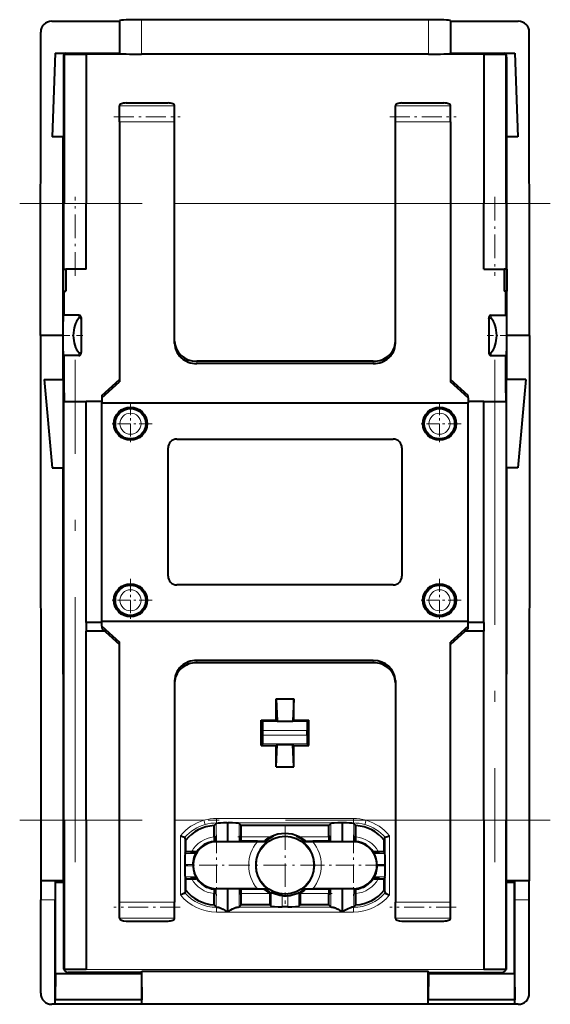
# Model space of a CAD drawing. Extents: x 0 to 420, y 0 to 297.
# Drawn here: x 270 to 294, y 135 to 180 of the extents above; entities that cross this region are included whole.
import ezdxf

# ---------------------------------------------------------------- set-up
doc = ezdxf.new("R2010")
doc.units = 0
doc.linetypes.add('DASHDOT', pattern=[18.5, 12, -3, 0.5, -3])

msp = doc.modelspace()

# ---------------------------------------------------------------- linework, layer by layer
at = {"color": 7, "lineweight": 40}
for p, q in [((271.824829, 179.516022), (274.89563, 179.516022)), ((274.89563, 179.516022), (274.900085, 179.538239)), ((274.89563, 179.516022), (274.89563, 178.070755)), ((288.891205, 179.581512), (275.900055, 179.581512)), ((289.89563, 179.516022), (289.891205, 179.538239)), ((289.89563, 179.516022), (292.966461, 179.516022)), ((289.89563, 179.516022), (289.89563, 178.070755)), ((271.320648, 165.281525), (271.32486, 179.01651)), ((293.470642, 165.281525), (293.466431, 179.01651)), ((271.977509, 178.070755), (271.844421, 174.281525)), ((271.977509, 178.070755), (272.349548, 178.070755)), ((272.349548, 178.070755), (274.89563, 178.070755)), ((272.38208, 177.988541), (272.38208, 171.256912)), ((273.38208, 178.00647), (272.394165, 178.00647)), ((273.38208, 178.00647), (273.38208, 171.256912)), ((274.89563, 178.070755), (274.899628, 178.054764)), ((288.891693, 178.020142), (275.899597, 178.020142)), ((289.89563, 178.070755), (289.891632, 178.054764)), ((289.89563, 178.070755), (292.441711, 178.070755)), ((291.40918, 178.00647), (291.40918, 171.256912)), ((292.397125, 178.00647), (291.40918, 178.00647)), ((292.40921, 177.988556), (292.40921, 171.256912)), ((292.441711, 178.070755), (292.813782, 178.070755)), ((292.813782, 178.070755), (292.946869, 174.281525)), ((272.352844, 177.883667), (272.352844, 174.281525)), ((292.438446, 177.883667), (292.438446, 174.281525)), ((275.195648, 175.808945), (277.095642, 175.808945)), ((287.695648, 175.808945), (289.595642, 175.808945)), ((274.89563, 174.959564), (274.89563, 175.686325)), ((277.39563, 174.959564), (277.39563, 175.686325)), ((287.39563, 174.959564), (287.39563, 175.686325)), ((289.89563, 174.959564), (289.89563, 175.686325)), ((274.89563, 174.959564), (274.89563, 163.179337)), ((277.39563, 164.917282), (277.39563, 174.959564)), ((287.39563, 164.917282), (287.39563, 174.959564)), ((289.89563, 174.959564), (289.89563, 163.179337)), ((272.348389, 174.281525), (271.844421, 174.281525)), ((272.345642, 165.281525), (272.348389, 174.281525)), ((272.352844, 174.281525), (272.348389, 174.281525)), ((292.438446, 174.281525), (292.442871, 174.281525)), ((292.445648, 165.281525), (292.442871, 174.281525)), ((292.946869, 174.281525), (292.442871, 174.281525)), ((273.38208, 168.281525), (273.38208, 171.256912)), ((291.40918, 168.281525), (291.40918, 171.256912)), ((272.347168, 168.281525), (272.347168, 167.281525)), ((272.347168, 168.281525), (272.470642, 168.281525)), ((273.38208, 168.281525), (272.470642, 168.281525)), ((272.470642, 168.281525), (272.470642, 167.281525)), ((291.40918, 168.281525), (292.320648, 168.281525)), ((292.444122, 168.281525), (292.320648, 168.281525)), ((292.320648, 168.281525), (292.320648, 167.281525)), ((292.444122, 168.281525), (292.444122, 167.281525)), ((272.347168, 167.281525), (272.470642, 167.281525)), ((272.38208, 166.196289), (272.38208, 167.281525)), ((292.444122, 167.281525), (292.320648, 167.281525)), ((292.40921, 166.196289), (292.40921, 167.281525)), ((273.058441, 166.194305), (272.355225, 166.196365)), ((273.158142, 166.094315), (273.158142, 166.036926)), ((273.158142, 166.036926), (273.158142, 164.526123)), ((291.633148, 166.094315), (291.633148, 166.036926)), ((291.633148, 166.036926), (291.633148, 164.526123)), ((291.732849, 166.194305), (292.436035, 166.196365)), ((272.345642, 165.281525), (271.320648, 165.281525)), ((271.320648, 165.281525), (271.334564, 140.581528)), ((272.346771, 163.28154), (272.345642, 165.281525)), ((292.444519, 163.28154), (292.445648, 165.281525)), ((293.470642, 165.281525), (292.445648, 165.281525)), ((293.470642, 165.281525), (293.456696, 140.581528)), ((273.058441, 164.368729), (272.355225, 164.366684)), ((272.38208, 162.681519), (272.38208, 164.36676)), ((273.158142, 164.468735), (273.158142, 164.526123)), ((291.633148, 164.526123), (291.633148, 164.468735)), ((291.732849, 164.368729), (292.436035, 164.366684)), ((292.40921, 162.681519), (292.40921, 164.36676)), ((286.39563, 164.106827), (278.39563, 164.106827)), ((286.39563, 164.004639), (278.39563, 164.004639)), ((271.479767, 163.28154), (272.346771, 163.28154)), ((271.480286, 163.281525), (271.849701, 159.281525)), ((272.352081, 163.281525), (272.346771, 163.281525)), ((272.352081, 159.281525), (272.352081, 163.281525)), ((274.095642, 162.551407), (274.89563, 163.281525)), ((290.695648, 162.551407), (289.89563, 163.281525)), ((292.439178, 163.281525), (292.444519, 163.281525)), ((292.439178, 159.281525), (292.439178, 163.281525)), ((293.311523, 163.28154), (292.444519, 163.28154)), ((293.310974, 163.281525), (292.941559, 159.281525)), ((274.095642, 162.449219), (274.89563, 163.179337)), ((290.695648, 162.449219), (289.89563, 163.179337)), ((272.38208, 162.681519), (272.38208, 162.281525)), ((274.095642, 162.551407), (274.095642, 162.449219)), ((274.095642, 162.449219), (274.095642, 162.228088)), ((290.695648, 162.449219), (290.695648, 162.551407)), ((290.695648, 162.449219), (290.695648, 162.228088)), ((292.40921, 162.681519), (292.40921, 162.281525)), ((272.38208, 162.281525), (273.38208, 162.281525)), ((274.095642, 162.281525), (273.38208, 162.281525)), ((273.38208, 152.281525), (273.38208, 162.281525)), ((274.095642, 162.228088), (290.695648, 162.228088)), ((274.095642, 152.334946), (274.095642, 162.228088)), ((291.40918, 162.281525), (290.695648, 162.281525)), ((290.695648, 152.334946), (290.695648, 162.228088)), ((291.40918, 162.281525), (292.40921, 162.281525)), ((291.40918, 152.281525), (291.40918, 162.281525)), ((277.495636, 160.581528), (287.295624, 160.581528)), ((277.095642, 154.381516), (277.095642, 160.181519)), ((287.695648, 160.181519), (287.695648, 154.381516)), ((271.849701, 159.281525), (272.34903, 159.281525)), ((272.359589, 140.581528), (272.34903, 159.281525)), ((272.352081, 159.281525), (272.34903, 159.281525)), ((292.431702, 140.581528), (292.442261, 159.281525)), ((292.439178, 159.281525), (292.442261, 159.281525)), ((292.941559, 159.281525), (292.442261, 159.281525)), ((287.295624, 153.981522), (277.495636, 153.981522)), ((273.38208, 152.281525), (273.38208, 151.881516)), ((274.095642, 152.281525), (273.38208, 152.281525)), ((274.095642, 152.334946), (290.695648, 152.334946)), ((274.095642, 152.113831), (274.095642, 152.334946)), ((274.095642, 152.113831), (274.89563, 151.383713)), ((274.095642, 152.113831), (274.095642, 152.011642)), ((290.695648, 152.113831), (289.89563, 151.383713)), ((290.695648, 152.113831), (290.695648, 152.334946)), ((291.40918, 152.281525), (290.695648, 152.281525)), ((290.695648, 152.011642), (290.695648, 152.113831)), ((291.40918, 152.281525), (291.40918, 151.881516)), ((273.38208, 143.31813), (273.38208, 151.881516)), ((274.23822, 151.881516), (273.38208, 151.881516)), ((274.095642, 152.011642), (274.89563, 151.281525)), ((290.695648, 152.011642), (289.89563, 151.281525)), ((291.40918, 151.881516), (290.55307, 151.881516)), ((291.40918, 143.31813), (291.40918, 151.881516)), ((274.89563, 139.603485), (274.89563, 151.383713)), ((289.89563, 139.603485), (289.89563, 151.383713)), ((286.39563, 150.558411), (278.39563, 150.558411)), ((286.39563, 150.456223), (278.39563, 150.456223)), ((277.39563, 149.645752), (277.39563, 139.603485)), ((287.39563, 149.645752), (287.39563, 139.603485)), ((281.995636, 148.823334), (282.795654, 148.823334)), ((281.995636, 147.855713), (281.995636, 148.823334)), ((281.995636, 148.823334), (282.044373, 147.806961)), ((282.795654, 148.823334), (282.746887, 147.806961)), ((282.795654, 147.855713), (282.795654, 148.823334)), ((281.321442, 147.855713), (281.39563, 147.855713)), ((281.321442, 146.707336), (281.321442, 147.855713)), ((281.321442, 147.855713), (281.388794, 147.788376)), ((281.39563, 147.855713), (281.995636, 147.855713)), ((281.995636, 147.855713), (282.044373, 147.806961)), ((282.044373, 147.806961), (282.746887, 147.806961)), ((282.795654, 147.855713), (282.746887, 147.806961)), ((282.795654, 147.855713), (283.39563, 147.855713)), ((283.39563, 147.855713), (283.469818, 147.855713)), ((283.469818, 147.855713), (283.402496, 147.788376)), ((283.469818, 146.707336), (283.469818, 147.855713)), ((281.39563, 147.174606), (281.39563, 147.388443)), ((283.39563, 147.174606), (283.39563, 147.388443)), ((281.321442, 146.707336), (281.388794, 146.774658)), ((281.995636, 146.707336), (282.044373, 146.756073)), ((281.995636, 145.739716), (282.044373, 146.756073)), ((282.044373, 146.756073), (282.746887, 146.756073)), ((282.795654, 146.707336), (282.746887, 146.756073)), ((282.795654, 145.739716), (282.746887, 146.756073)), ((283.469818, 146.707336), (283.402496, 146.774658)), ((281.321442, 146.707336), (281.39563, 146.707336)), ((281.39563, 146.707336), (281.995636, 146.707336)), ((281.995636, 145.739716), (281.995636, 146.707336)), ((282.795654, 145.739716), (282.795654, 146.707336)), ((282.795654, 146.707336), (283.39563, 146.707336)), ((283.39563, 146.707336), (283.469818, 146.707336)), ((281.995636, 145.739716), (282.795654, 145.739716)), ((272.38208, 143.31813), (272.38208, 136.556488)), ((273.38208, 143.31813), (273.38208, 136.556488)), ((279.270813, 143.171829), (279.180328, 143.07782)), ((279.770111, 143.196823), (279.821167, 143.196823)), ((280.320465, 143.171982), (280.41095, 143.081528)), ((284.470795, 143.171982), (284.380341, 143.081528)), ((285.021149, 143.196823), (284.970123, 143.196823)), ((285.610931, 143.07782), (285.520477, 143.171829)), ((291.40918, 143.31813), (291.40918, 136.556488)), ((292.40921, 143.31813), (292.40921, 136.556488)), ((279.180328, 142.562042), (279.180328, 143.07782)), ((284.380341, 143.081528), (280.41095, 143.081528)), ((280.41095, 142.567215), (280.41095, 143.081528)), ((284.380341, 142.567215), (284.380341, 143.081528)), ((285.610931, 142.562042), (285.610931, 143.07782)), ((277.89563, 142.412888), (277.8573, 142.545975)), ((277.89563, 141.89682), (277.89563, 142.412888)), ((279.196075, 142.389542), (279.211792, 142.564484)), ((279.22226, 142.56514), (279.240417, 142.365814)), ((279.240417, 142.365814), (279.270813, 142.356827)), ((279.270813, 142.356827), (279.295624, 142.354828)), ((281.14212, 142.345367), (279.295654, 142.345367)), ((279.770111, 142.348846), (279.821167, 142.348846)), ((280.320465, 142.357117), (280.350861, 142.367218)), ((280.350861, 142.367218), (280.369019, 142.56723)), ((281.145996, 142.367218), (280.350861, 142.367218)), ((280.395203, 142.394012), (280.379486, 142.56723)), ((280.400452, 142.367218), (281.463074, 142.367218)), ((281.500763, 142.394012), (281.463074, 142.367218)), ((281.514618, 142.367218), (281.463074, 142.367218)), ((281.557404, 142.345367), (281.514618, 142.367218)), ((281.557404, 142.345367), (281.567352, 142.340317)), ((281.870209, 142.594025), (281.816132, 142.56723)), ((282.975159, 142.56723), (282.921051, 142.594025)), ((283.233887, 142.345367), (283.223938, 142.340317)), ((283.233887, 142.345367), (283.276642, 142.367218)), ((283.328217, 142.367218), (283.276642, 142.367218)), ((283.328217, 142.367218), (283.290497, 142.394012)), ((283.328217, 142.367218), (284.390808, 142.367218)), ((285.495636, 142.345367), (283.64917, 142.345367)), ((284.44043, 142.367218), (283.659332, 142.367218)), ((284.396057, 142.394012), (284.411774, 142.56723)), ((284.44043, 142.367218), (284.422272, 142.56723)), ((284.470795, 142.357117), (284.44043, 142.367218)), ((285.021149, 142.348846), (284.970123, 142.348846)), ((285.520477, 142.356827), (285.495636, 142.354828)), ((285.520477, 142.356827), (285.550842, 142.365814)), ((285.550842, 142.365814), (285.569, 142.56514)), ((285.579498, 142.564484), (285.595215, 142.389542)), ((286.89563, 142.412888), (286.93399, 142.545975)), ((286.89563, 141.89682), (286.89563, 142.412888)), ((277.865509, 141.806351), (277.89563, 141.89682)), ((277.89563, 141.89682), (278.166748, 141.89682)), ((278.36264, 141.836731), (278.144867, 141.854889)), ((278.150146, 141.865372), (278.358551, 141.881104)), ((278.356781, 141.806351), (278.36264, 141.836731)), ((286.646423, 141.854889), (286.428619, 141.836731)), ((286.428619, 141.836731), (286.434479, 141.806351)), ((286.432739, 141.881104), (286.641113, 141.865372)), ((286.624542, 141.89682), (286.89563, 141.89682)), ((286.925781, 141.806351), (286.89563, 141.89682)), ((277.857849, 141.491013), (277.852509, 141.307037)), ((286.938782, 141.307037), (286.933441, 141.491013)), ((277.852509, 141.307037), (277.851959, 141.255997)), ((286.939331, 141.255997), (286.938782, 141.307037)), ((271.334564, 140.581528), (271.332825, 140.568619)), ((271.987976, 140.581528), (271.334564, 140.581528)), ((271.987976, 140.581528), (271.986237, 140.568619)), ((271.995636, 140.50473), (271.987976, 140.581528)), ((271.995636, 140.581528), (271.987976, 140.581528)), ((272.345642, 140.581528), (271.995636, 140.581528)), ((271.995636, 136.361557), (271.995636, 140.50473)), ((272.345642, 140.50473), (271.995636, 140.50473)), ((272.345642, 140.581528), (272.359589, 140.581528)), ((272.345642, 140.50473), (272.367249, 140.50473)), ((272.367249, 140.50473), (272.359589, 140.581528)), ((272.367249, 136.621628), (272.367249, 140.50473)), ((277.865509, 140.756683), (277.89563, 140.666229)), ((277.89563, 140.150146), (277.89563, 140.666229)), ((277.89563, 140.666229), (278.166748, 140.666229)), ((278.144867, 140.708145), (278.36264, 140.726303)), ((278.358551, 140.681946), (278.150146, 140.697662)), ((278.36264, 140.726303), (278.356781, 140.756683)), ((286.434479, 140.756683), (286.428619, 140.726303)), ((286.428619, 140.726303), (286.646423, 140.708145)), ((286.641113, 140.697662), (286.432739, 140.681946)), ((286.624542, 140.666229), (286.89563, 140.666229)), ((286.925781, 140.756683), (286.89563, 140.666229)), ((286.89563, 140.150146), (286.89563, 140.666229)), ((292.424042, 140.50473), (292.431702, 140.581528)), ((292.424042, 136.621628), (292.424042, 140.50473)), ((292.424042, 140.50473), (292.445648, 140.50473)), ((292.431702, 140.581528), (292.445648, 140.581528)), ((292.795624, 140.581528), (292.445648, 140.581528)), ((292.795624, 140.50473), (292.445648, 140.50473)), ((292.795624, 140.50473), (292.803284, 140.581528)), ((292.803284, 140.581528), (292.795624, 140.581528)), ((292.795624, 136.361557), (292.795624, 140.50473)), ((292.803284, 140.581528), (292.805054, 140.568619)), ((293.456696, 140.581528), (292.803284, 140.581528)), ((293.456696, 140.581528), (293.458435, 140.568619)), ((277.89563, 140.150146), (277.859436, 140.024323)), ((279.211792, 139.99855), (279.196075, 140.173492)), ((279.240417, 140.197235), (279.22226, 139.99791)), ((279.270813, 140.206223), (279.240417, 140.197235)), ((279.270813, 140.206223), (279.295624, 140.208221)), ((281.14212, 140.217682), (279.295654, 140.217682)), ((279.770111, 140.214188), (279.821167, 140.214188)), ((280.320465, 140.205933), (280.350861, 140.195831)), ((280.350861, 140.195831), (280.369019, 139.995819)), ((281.514618, 140.195831), (280.350861, 140.195831)), ((280.395203, 140.169037), (280.379486, 139.995819)), ((281.463074, 140.195831), (280.400452, 140.195831)), ((281.463074, 140.195831), (281.500763, 140.169037)), ((281.557404, 140.217682), (281.514618, 140.195831)), ((281.557404, 140.217682), (281.567352, 140.222717)), ((283.233887, 140.217682), (283.223938, 140.222717)), ((283.233887, 140.217682), (283.276642, 140.195831)), ((284.44043, 140.195831), (283.276642, 140.195831)), ((283.290497, 140.169037), (283.328217, 140.195831)), ((284.390839, 140.195831), (283.328217, 140.195831)), ((285.495636, 140.217682), (283.64917, 140.217682)), ((284.396057, 140.169037), (284.411774, 139.995819)), ((284.44043, 140.195831), (284.422272, 139.995819)), ((284.470795, 140.205933), (284.44043, 140.195831)), ((285.021149, 140.214188), (284.970123, 140.214188)), ((285.520477, 140.206223), (285.495636, 140.208221)), ((285.550842, 140.197235), (285.520477, 140.206223)), ((285.569, 139.99791), (285.550842, 140.197235)), ((285.595215, 140.173492), (285.579498, 139.99855)), ((286.89563, 140.150146), (286.931854, 140.024323)), ((271.328705, 135.480392), (271.326324, 139.718658)), ((271.982391, 134.981522), (271.979736, 139.718658)), ((274.89563, 138.876724), (274.89563, 139.603485)), ((277.39563, 138.876724), (277.39563, 139.603485)), ((279.180328, 139.485214), (279.180328, 140.001007)), ((280.41095, 139.481522), (280.41095, 139.995819)), ((281.711792, 139.995819), (281.711853, 140.016296)), ((281.711792, 139.995819), (281.711792, 139.481522)), ((281.711853, 140.016296), (281.740784, 140.022781)), ((281.740784, 140.022781), (281.743225, 139.995819)), ((281.7565, 140.026474), (281.753723, 139.995819)), ((281.7565, 140.026474), (281.770813, 140.029938)), ((283.03479, 140.026474), (283.020477, 140.029938)), ((283.03479, 140.026474), (283.037567, 139.995819)), ((283.050507, 140.022781), (283.048035, 139.995819)), ((283.079437, 140.016296), (283.050507, 140.022781)), ((283.079498, 139.995819), (283.079437, 140.016296)), ((283.079498, 139.995819), (283.079498, 139.481522)), ((284.380341, 139.481522), (284.380341, 139.995819)), ((285.610931, 139.485214), (285.610931, 140.001007)), ((287.39563, 138.876724), (287.39563, 139.603485)), ((289.89563, 138.876724), (289.89563, 139.603485)), ((292.808868, 134.981522), (292.811554, 139.718658)), ((293.462555, 135.480392), (293.464966, 139.718658)), ((279.180328, 139.485214), (279.270813, 139.39122)), ((279.295654, 139.384171), (279.379333, 139.376083)), ((279.770111, 139.200424), (279.821167, 139.200424)), ((280.320465, 139.391052), (280.41095, 139.481522)), ((281.711792, 139.481522), (280.41095, 139.481522)), ((281.711792, 139.481522), (281.770813, 139.422501)), ((282.521149, 139.397675), (282.270111, 139.397675)), ((283.079498, 139.481522), (283.020477, 139.422501)), ((284.380341, 139.481522), (283.079498, 139.481522)), ((284.470795, 139.391052), (284.380341, 139.481522)), ((284.970123, 139.200424), (285.021149, 139.200424)), ((285.495636, 139.384171), (285.411926, 139.376083)), ((285.520477, 139.39122), (285.610931, 139.485214)), ((275.195648, 138.754089), (277.095642, 138.754089)), ((287.695648, 138.754089), (289.595642, 138.754089)), ((272.377502, 136.580597), (272.378937, 136.556488)), ((273.38208, 136.556488), (272.38208, 136.556488)), ((275.89563, 136.421448), (275.909729, 136.477829)), ((275.908875, 134.981522), (275.909729, 136.477829)), ((275.909729, 136.477829), (288.881561, 136.477829)), ((288.89563, 136.421448), (288.881561, 136.477829)), ((288.882385, 134.981522), (288.881561, 136.477829)), ((292.40921, 136.556488), (291.40918, 136.556488)), ((292.413788, 136.580597), (292.412354, 136.556488)), ((271.995636, 136.361557), (271.986267, 135.181519)), ((275.89563, 136.361557), (271.995636, 136.361557)), ((275.89563, 136.421448), (272.567322, 136.421448)), ((275.89563, 136.361557), (275.89563, 136.421448)), ((275.89563, 136.361557), (275.905029, 135.181519)), ((288.89563, 136.361557), (288.886261, 135.181519)), ((288.89563, 136.421448), (292.223969, 136.421448)), ((288.89563, 136.361557), (288.89563, 136.421448)), ((292.795624, 136.361557), (288.89563, 136.361557)), ((292.795624, 136.361557), (292.805023, 135.181519)), ((271.986267, 135.000854), (271.986267, 135.181519)), ((271.986267, 135.181519), (271.995636, 135.181519)), ((275.89563, 135.181519), (271.995636, 135.181519)), ((275.89563, 135.181519), (275.905029, 135.181519)), ((275.905029, 135.000854), (275.905029, 135.181519)), ((288.886261, 135.000854), (288.886261, 135.181519)), ((288.886261, 135.181519), (288.89563, 135.181519)), ((292.795624, 135.181519), (288.89563, 135.181519)), ((292.795624, 135.181519), (292.805023, 135.181519)), ((292.805023, 135.000854), (292.805023, 135.181519)), ((271.982391, 134.981522), (271.828827, 134.981522)), ((271.986267, 135.000854), (271.982391, 134.981522)), ((271.986267, 135.000854), (275.905029, 135.000854)), ((275.905029, 135.000854), (275.908875, 134.981522)), ((288.882385, 134.981522), (275.908875, 134.981522)), ((288.886261, 135.000854), (288.882385, 134.981522)), ((288.886261, 135.000854), (292.805023, 135.000854)), ((292.805023, 135.000854), (292.808868, 134.981522)), ((292.962463, 134.981522), (292.808868, 134.981522))]:
    msp.add_line(p, q, dxfattribs=at)
at = {"color": 7, "lineweight": 18}
for p, q in [((274.899628, 178.054764), (274.900085, 179.538239)), ((275.899597, 178.020142), (275.900055, 179.581512)), ((288.891693, 178.020142), (288.891205, 179.581512)), ((289.891632, 178.054764), (289.891205, 179.538239)), ((272.376587, 177.978668), (272.352844, 177.883667)), ((272.382111, 177.988617), (272.382111, 171.256912)), ((291.40918, 178.00647), (273.38208, 178.00647)), ((292.414703, 177.978699), (292.438446, 177.883667)), ((274.89563, 175.686325), (277.39563, 175.686325)), ((287.39563, 175.686325), (289.89563, 175.686325)), ((274.89563, 174.959564), (277.39563, 174.959564)), ((287.39563, 174.959564), (289.89563, 174.959564)), ((272.382111, 171.256912), (272.382111, 168.281525)), ((273.38208, 171.256912), (272.382111, 171.256912)), ((274.89563, 171.256912), (273.38208, 171.256912)), ((287.39563, 171.256912), (277.39563, 171.256912)), ((291.40918, 171.256912), (289.89563, 171.256912)), ((291.40918, 171.256912), (292.40918, 171.256912)), ((292.40918, 171.256912), (292.40918, 168.281525)), ((273.058441, 166.194305), (273.058441, 166.062378)), ((291.732849, 166.194305), (291.732849, 166.062378)), ((273.058441, 164.368729), (273.058441, 164.500656)), ((291.732849, 164.500656), (291.732849, 164.368729)), ((278.39563, 164.106827), (278.39563, 164.004639)), ((286.39563, 164.106827), (286.39563, 164.004639)), ((272.382111, 162.281525), (272.382111, 143.31813)), ((292.40918, 162.281525), (292.40918, 143.31813)), ((278.39563, 150.456223), (278.39563, 150.558411)), ((286.39563, 150.456223), (286.39563, 150.558411)), ((283.402496, 147.788376), (281.388794, 147.788376)), ((283.39563, 147.388443), (281.39563, 147.388443)), ((283.402496, 146.774658), (281.388794, 146.774658)), ((283.39563, 147.174606), (281.39563, 147.174606)), ((272.382111, 143.31813), (272.382111, 136.555801)), ((273.38208, 143.31813), (272.382111, 143.31813)), ((274.89563, 143.31813), (273.38208, 143.31813)), ((278.723053, 143.31813), (277.39563, 143.31813)), ((278.7771, 143.125854), (278.723053, 143.31813)), ((279.270813, 143.171829), (279.270813, 142.356827)), ((285.495636, 143.397095), (279.295654, 143.397095)), ((279.295654, 143.197372), (279.295654, 143.397095)), ((285.495636, 143.197372), (279.295654, 143.197372)), ((279.295654, 143.178879), (279.295654, 143.197372)), ((279.770111, 143.196823), (279.770111, 142.348846)), ((279.821167, 143.196823), (279.821167, 142.348846)), ((280.320465, 143.171982), (280.320465, 142.357117)), ((284.470795, 143.171982), (284.470795, 142.357117)), ((284.970123, 143.196823), (284.970123, 142.348846)), ((285.021149, 143.196823), (285.021149, 142.348846)), ((285.495636, 143.197372), (285.495636, 143.397095)), ((285.495636, 143.178879), (285.495636, 143.197372)), ((285.520477, 143.171829), (285.520477, 142.356827)), ((286.01416, 143.125854), (286.068237, 143.31813)), ((287.39563, 143.31813), (286.068237, 143.31813)), ((291.40918, 143.31813), (289.89563, 143.31813)), ((291.40918, 143.31813), (292.40918, 143.31813)), ((292.40918, 143.31813), (292.40918, 136.555801)), ((277.657318, 142.616302), (277.65741, 142.292664)), ((277.65741, 142.292679), (277.659058, 140.277145)), ((277.8573, 142.545975), (277.857391, 142.297379)), ((277.857391, 142.297394), (277.857849, 141.491013)), ((279.295654, 142.354813), (279.295654, 142.345367)), ((280.379486, 142.56723), (280.369019, 142.56723)), ((281.751099, 142.567215), (280.41095, 142.567215)), ((281.816132, 142.56723), (281.799316, 142.56723)), ((282.991943, 142.56723), (282.975159, 142.56723)), ((284.380341, 142.567215), (283.040192, 142.567215)), ((284.422272, 142.56723), (284.411774, 142.56723)), ((285.495636, 142.354813), (285.495636, 142.345367)), ((286.933899, 142.297394), (286.933441, 141.491013)), ((286.93399, 142.545975), (286.933899, 142.297379)), ((287.13385, 142.292679), (287.132233, 140.277145)), ((287.133972, 142.616302), (287.13385, 142.292664)), ((277.865509, 141.806351), (278.356781, 141.806351)), ((286.925781, 141.806351), (286.434479, 141.806351)), ((277.851959, 141.255997), (278.228607, 141.255997)), ((277.852509, 141.307037), (278.228607, 141.307037)), ((277.858246, 141.023483), (277.859039, 140.291122)), ((286.938782, 141.307037), (286.562653, 141.307037)), ((286.939331, 141.255997), (286.562653, 141.255997)), ((286.933044, 141.023483), (286.932251, 140.291122)), ((271.986237, 140.568619), (271.332825, 140.568619)), ((277.865509, 140.756683), (278.356781, 140.756683)), ((286.925781, 140.756683), (286.434479, 140.756683)), ((293.458435, 140.568619), (292.805054, 140.568619)), ((277.659058, 140.277145), (277.659485, 139.935684)), ((277.859039, 140.291122), (277.859375, 140.024094)), ((279.270813, 140.206223), (279.270813, 139.39122)), ((279.295654, 140.208221), (279.295654, 140.217682)), ((279.770111, 140.214188), (279.770111, 139.200424)), ((279.821167, 140.214188), (279.821167, 139.200424)), ((280.320465, 140.205933), (280.320465, 139.391052)), ((284.470795, 140.205933), (284.470795, 139.391052)), ((284.970123, 140.214188), (284.970123, 139.200424)), ((285.021149, 140.214188), (285.021149, 139.200424)), ((285.495636, 140.208221), (285.495636, 140.217682)), ((285.520477, 140.206223), (285.520477, 139.39122)), ((286.932251, 140.291122), (286.931915, 140.024094)), ((287.132233, 140.277145), (287.131775, 139.935684)), ((271.979736, 139.718658), (271.326324, 139.718658)), ((274.89563, 139.603485), (277.39563, 139.603485)), ((280.379486, 139.995819), (280.369019, 139.995819)), ((281.711792, 139.995819), (280.41095, 139.995819)), ((281.753723, 139.995819), (281.743225, 139.995819)), ((281.770813, 140.029938), (281.770813, 139.422501)), ((282.270111, 139.904892), (282.270111, 139.397675)), ((282.521149, 139.904892), (282.521149, 139.397675)), ((283.020477, 140.029938), (283.020477, 139.422501)), ((283.048035, 139.995819), (283.037567, 139.995819)), ((284.380341, 139.995819), (283.079498, 139.995819)), ((284.422272, 139.995819), (284.411774, 139.995819)), ((287.39563, 139.603485), (289.89563, 139.603485)), ((293.464966, 139.718658), (292.811554, 139.718658)), ((279.295654, 139.384171), (279.295654, 139.376083)), ((279.295654, 139.376083), (279.295654, 139.157227)), ((279.379333, 139.376083), (279.295654, 139.376083)), ((285.495636, 139.157227), (279.295654, 139.157227)), ((284.579346, 139.376083), (280.211914, 139.376083)), ((285.495636, 139.376083), (285.411926, 139.376083)), ((285.495636, 139.384171), (285.495636, 139.376083)), ((285.495636, 139.376083), (285.495636, 139.157227)), ((274.89563, 138.876724), (277.39563, 138.876724)), ((287.39563, 138.876724), (289.89563, 138.876724)), ((272.377502, 136.580597), (272.367249, 136.621628)), ((272.38208, 136.556488), (272.378937, 136.556488)), ((291.40918, 136.556488), (273.38208, 136.556488)), ((292.412354, 136.556488), (292.40921, 136.556488)), ((292.413788, 136.580597), (292.424042, 136.621628))]:
    msp.add_line(p, q, dxfattribs=at)
at = {"color": 7, "linetype": 'DASHDOT', "lineweight": 18, "ltscale": 0.075}
for p, q in [((274.64563, 175.184372), (277.64563, 175.184372)), ((287.14563, 175.184372), (290.14563, 175.184372))]:
    msp.add_line(p, q, dxfattribs=at)
at = {"color": 7, "linetype": 'DASHDOT', "lineweight": 18, "ltscale": 0.089262}
msp.add_line((272.88208, 167.983978), (272.88208, 171.554443), dxfattribs=at)
at = {"color": 7, "linetype": 'DASHDOT', "lineweight": 18, "ltscale": 0.089277}
msp.add_line((291.90918, 171.554504), (291.90918, 167.983429), dxfattribs=at)
at = {"color": 7, "linetype": 'DASHDOT', "lineweight": 18}
for p, q in [((294.41745, 171.256912), (270.373322, 171.256912)), ((272.88208, 141.421799), (272.88208, 164.177856)), ((291.90918, 164.177917), (291.90918, 141.421249)), ((294.41745, 143.31813), (270.373322, 143.31813))]:
    msp.add_line(p, q, dxfattribs=at)
at = {"color": 7, "linetype": 'DASHDOT', "lineweight": 18, "ltscale": 0.024351}
msp.add_line((273.239319, 165.281525), (272.265289, 165.281525), dxfattribs=at)
at = {"color": 7, "linetype": 'DASHDOT', "lineweight": 18, "ltscale": 0.024335}
msp.add_line((291.552032, 165.281525), (292.525421, 165.281525), dxfattribs=at)
at = {"color": 7, "linetype": 'DASHDOT', "lineweight": 18, "ltscale": 0.04875}
for p, q in [((275.39563, 162.256516), (275.39563, 160.306519)), ((289.39563, 162.256516), (289.39563, 160.306519)), ((276.370636, 161.281525), (274.420654, 161.281525)), ((290.370636, 161.281525), (288.420624, 161.281525)), ((275.39563, 154.256516), (275.39563, 152.306519)), ((289.39563, 154.256516), (289.39563, 152.306519)), ((276.370636, 153.281525), (274.420654, 153.281525)), ((290.370636, 153.281525), (288.420624, 153.281525))]:
    msp.add_line(p, q, dxfattribs=at)
at = {"color": 7, "linetype": 'DASHDOT', "lineweight": 18, "ltscale": 0.087379}
for p, q in [((282.39563, 143.029099), (282.39563, 139.533936)), ((284.143219, 141.281525), (280.648071, 141.281525))]:
    msp.add_line(p, q, dxfattribs=at)
at = {"color": 7, "linetype": 'DASHDOT', "lineweight": 18, "ltscale": 0.06915}
for p, q in [((279.295654, 142.66452), (279.295654, 139.898529)), ((285.495636, 142.66452), (285.495636, 139.898529)), ((286.878632, 141.281525), (284.11264, 141.281525))]:
    msp.add_line(p, q, dxfattribs=at)
at = {"color": 7, "linetype": 'DASHDOT', "lineweight": 18, "ltscale": 0.040668}
for p, q in [((280.259918, 142.567215), (281.886658, 142.567215)), ((282.904633, 142.567215), (284.531342, 142.567215))]:
    msp.add_line(p, q, dxfattribs=at)
at = {"color": 7, "linetype": 'DASHDOT', "lineweight": 18, "ltscale": 0.069151}
msp.add_line((280.67865, 141.281525), (277.912628, 141.281525), dxfattribs=at)
at = {"color": 7, "linetype": 'DASHDOT', "lineweight": 18, "ltscale": 0.039506}
msp.add_line((281.843536, 139.995819), (280.263306, 139.995819), dxfattribs=at)
at = {"color": 7, "linetype": 'DASHDOT', "lineweight": 18, "ltscale": 0.039505}
msp.add_line((284.527466, 139.995819), (282.947266, 139.995819), dxfattribs=at)
at = {"color": 7, "linetype": 'DASHDOT', "lineweight": 18, "ltscale": 0.075015}
for p, q in [((277.645691, 139.378677), (274.645081, 139.378677)), ((290.145691, 139.378677), (287.145081, 139.378677))]:
    msp.add_line(p, q, dxfattribs=at)
at = {"color": 7, "lineweight": 40}
for points in [[(272.355225, 164.366684), (272.355103, 164.366806), (272.355011, 164.367065), (272.354553, 164.370178), (272.35318, 164.397919), (272.351685, 164.461975), (272.349213, 164.682739), (272.347321, 165.173447), (272.348145, 165.701324), (272.35141, 166.084839), (272.353912, 166.183746), (272.354797, 166.194962), (272.35498, 166.195923), (272.355103, 166.196198), (272.355225, 166.196365)], [(273.158142, 166.036926), (273.151398, 166.071152), (273.146576, 166.079193), (273.138, 166.087692), (273.128662, 166.092484), (273.116669, 166.094391), (273.104584, 166.092804), (273.092651, 166.088409), (273.080902, 166.081665), (273.058441, 166.062378)], [(291.633148, 166.036926), (291.639893, 166.071152), (291.644714, 166.079193), (291.653259, 166.087692), (291.662598, 166.092484), (291.674622, 166.094391), (291.686707, 166.092804), (291.697968, 166.08873), (291.709045, 166.082535), (291.730347, 166.064941), (291.732849, 166.062378)], [(292.436035, 164.366684), (292.436157, 164.366806), (292.436279, 164.367065), (292.436737, 164.370178), (292.43811, 164.397919), (292.439575, 164.461975), (292.442078, 164.682739), (292.44397, 165.173447), (292.443146, 165.701324), (292.43985, 166.084839), (292.437347, 166.183746), (292.436493, 166.194962), (292.436279, 166.195923), (292.436188, 166.196198), (292.436035, 166.196365)], [(273.158142, 164.526123), (273.151398, 164.491898), (273.146576, 164.483856), (273.138, 164.475342), (273.128662, 164.470551), (273.116669, 164.468658), (273.104584, 164.470245), (273.093323, 164.474319), (273.082245, 164.480499), (273.060944, 164.498108), (273.058441, 164.500671)], [(291.633148, 164.526123), (291.639893, 164.491898), (291.644714, 164.483856), (291.653259, 164.475342), (291.662598, 164.470551), (291.674622, 164.468658), (291.686707, 164.470245), (291.698639, 164.474625), (291.710388, 164.481384), (291.732849, 164.500671)], [(279.180328, 142.562042), (279.182373, 142.443344), (279.185669, 142.38765), (279.189117, 142.364609), (279.18985, 142.3629), (279.190277, 142.36235), (279.190491, 142.362213), (279.190826, 142.362152)], [(280.400452, 142.367218), (280.400818, 142.36734), (280.401093, 142.367584), (280.401611, 142.368408), (280.403748, 142.377411), (280.407562, 142.419998), (280.410095, 142.488525), (280.41095, 142.567215)], [(281.463074, 142.367218), (281.46286, 142.367249), (281.462738, 142.367416), (281.46283, 142.367737), (281.463226, 142.368332), (281.465057, 142.370483), (281.478455, 142.383865), (281.518799, 142.41861), (281.574829, 142.461243), (281.633484, 142.500732), (281.691406, 142.535416), (281.751099, 142.567215)], [(283.040192, 142.567215), (283.117889, 142.52504), (283.192505, 142.477905), (283.249512, 142.436722), (283.304016, 142.391876), (283.323059, 142.373978), (283.327423, 142.369156), (283.328461, 142.368225), (283.328766, 142.367859), (283.328827, 142.367676), (283.328796, 142.367508), (283.328674, 142.367371), (283.328461, 142.367264), (283.328217, 142.367218)], [(284.380341, 142.567215), (284.382385, 142.448914), (284.385651, 142.393173), (284.38913, 142.369858), (284.389862, 142.368073), (284.390289, 142.367477), (284.390503, 142.36731), (284.390808, 142.367218)], [(285.600433, 142.362152), (285.60083, 142.362244), (285.601074, 142.362457), (285.601593, 142.363251), (285.602325, 142.365219), (285.60376, 142.372101), (285.607544, 142.414581), (285.610107, 142.48317), (285.610931, 142.562042)], [(278.394012, 141.886337), (278.394104, 141.886551), (278.394104, 141.886765), (278.393921, 141.887039), (278.393097, 141.887604), (278.3909, 141.888336), (278.383026, 141.889771), (278.334167, 141.893509), (278.25589, 141.895996), (278.166748, 141.89682)], [(286.624542, 141.89682), (286.48877, 141.894775), (286.424072, 141.891418), (286.405365, 141.889343), (286.398865, 141.887878), (286.39743, 141.887131), (286.397217, 141.886871), (286.397186, 141.886536), (286.397278, 141.886337)], [(278.228607, 141.307037), (278.233704, 141.389816), (278.244995, 141.47226), (278.262451, 141.553818), (278.285858, 141.633774), (278.314911, 141.71167), (278.346375, 141.782532), (278.356079, 141.80426), (278.356781, 141.806351)], [(286.562653, 141.307037), (286.557587, 141.389816), (286.546295, 141.47226), (286.528839, 141.553818), (286.505432, 141.633774), (286.476379, 141.71167), (286.444885, 141.782532), (286.435211, 141.80426), (286.434479, 141.806351)], [(278.228607, 141.255997), (278.233704, 141.173233), (278.244995, 141.090775), (278.262451, 141.009216), (278.285858, 140.929276), (278.314911, 140.851364), (278.346375, 140.780518), (278.356079, 140.758774), (278.356781, 140.756683)], [(286.562653, 141.255997), (286.557587, 141.173233), (286.546295, 141.090775), (286.528839, 141.009216), (286.505432, 140.929276), (286.476379, 140.851364), (286.444885, 140.780518), (286.435211, 140.758774), (286.434479, 140.756683)], [(278.166748, 140.666229), (278.30249, 140.668259), (278.367218, 140.671616), (278.385895, 140.673706), (278.392426, 140.675156), (278.39386, 140.675903), (278.394043, 140.676178), (278.394104, 140.676514), (278.394012, 140.676712)], [(286.397278, 140.676712), (286.397186, 140.676498), (286.397186, 140.676285), (286.397339, 140.675995), (286.398193, 140.67543), (286.40036, 140.674698), (286.408264, 140.673279), (286.457123, 140.66954), (286.53537, 140.667053), (286.624542, 140.666229)], [(279.190826, 140.200897), (279.19046, 140.200806), (279.190186, 140.200592), (279.189667, 140.199799), (279.188934, 140.19783), (279.1875, 140.190933), (279.183716, 140.148468), (279.181183, 140.079865), (279.180328, 140.001007)], [(280.41095, 139.995819), (280.408905, 140.114136), (280.405609, 140.169876), (280.402161, 140.193176), (280.401428, 140.194977), (280.401001, 140.195557), (280.400787, 140.195724), (280.400452, 140.195831)], [(281.711853, 140.016296), (281.631866, 140.063354), (281.555817, 140.115707), (281.507294, 140.153915), (281.472839, 140.184479), (281.464905, 140.192627), (281.463654, 140.194122), (281.46286, 140.195007), (281.462646, 140.195343), (281.462585, 140.195496), (281.462616, 140.195602), (281.462769, 140.19577), (281.463074, 140.195831)], [(283.328217, 140.195831), (283.32843, 140.195786), (283.328552, 140.195618), (283.32843, 140.195297), (283.328033, 140.194717), (283.326233, 140.192566), (283.297028, 140.165024), (283.249298, 140.12616), (283.173645, 140.07254), (283.127167, 140.043488), (283.079437, 140.016296)], [(284.390839, 140.195831), (284.390442, 140.195694), (284.390198, 140.195465), (284.389679, 140.194626), (284.387512, 140.185623), (284.383728, 140.143036), (284.381195, 140.074524), (284.380341, 139.995819)], [(285.610931, 140.001007), (285.608917, 140.11969), (285.605621, 140.175385), (285.602142, 140.198425), (285.60141, 140.20015), (285.600983, 140.200684), (285.600769, 140.200836), (285.600464, 140.200897)], [(277.859375, 140.024094), (277.858917, 140.023102), (277.856659, 140.020782), (277.848145, 140.01503), (277.835846, 140.008224), (277.816742, 139.99881), (277.779144, 139.982071), (277.720856, 139.95842), (277.659485, 139.935684)], [(282.270111, 139.904892), (282.16803, 139.917679), (282.065765, 139.937546), (281.964966, 139.964142), (281.866913, 139.996582), (281.779724, 140.028244), (281.772949, 140.029953), (281.770813, 140.029938)], [(282.521149, 139.904892), (282.62323, 139.917679), (282.725494, 139.937546), (282.826324, 139.964142), (282.924377, 139.996582), (283.011536, 140.028244), (283.018311, 140.029953), (283.020477, 140.029938)], [(286.931915, 140.024094), (286.932373, 140.023102), (286.934631, 140.020782), (286.943115, 140.01503), (286.955414, 140.008224), (286.974548, 139.99881), (287.012146, 139.982071), (287.070435, 139.95842), (287.131775, 139.935684)], [(279.379333, 139.376083), (279.405914, 139.37207), (279.434296, 139.364029), (279.462311, 139.353607), (279.519165, 139.327469), (279.59848, 139.284668), (279.679291, 139.238129), (279.710541, 139.220901), (279.726593, 139.21283), (279.75174, 139.203094), (279.770111, 139.200424)], [(279.821167, 139.200424), (279.852875, 139.207672), (279.882233, 139.221741), (279.938538, 139.253387), (280.022888, 139.301514), (280.064728, 139.323776), (280.126373, 139.3526), (280.156189, 139.363831), (280.184875, 139.371979), (280.211914, 139.376083)], [(284.579346, 139.376083), (284.605896, 139.37207), (284.634277, 139.364029), (284.662292, 139.353607), (284.719177, 139.327469), (284.798492, 139.284668), (284.879272, 139.238129), (284.910522, 139.220901), (284.926605, 139.21283), (284.951752, 139.203094), (284.970123, 139.200424)], [(285.021149, 139.200424), (285.052887, 139.207672), (285.082245, 139.221741), (285.13855, 139.253387), (285.2229, 139.301514), (285.264709, 139.323776), (285.326385, 139.3526), (285.356201, 139.363831), (285.384857, 139.371979), (285.411926, 139.376083)]]:
    msp.add_lwpolyline(points, dxfattribs=at)
for centre, radius in [((275.39563, 161.281525), 0.75), ((275.39563, 161.281525), 0.6875), ((289.39563, 161.281525), 0.75), ((289.39563, 161.281525), 0.6875), ((275.39563, 153.281525), 0.75), ((275.39563, 153.281525), 0.6875), ((289.39563, 153.281525), 0.75), ((289.39563, 153.281525), 0.6875), ((282.39563, 141.281525), 1.3125)]:
    msp.add_circle(centre, radius, dxfattribs=at)
at = {"color": 7, "lineweight": 18}
for centre, radius in [((275.39563, 161.281525), 0.677885), ((289.39563, 161.281525), 0.677885), ((275.39563, 161.281525), 0.477893), ((289.39563, 161.281525), 0.477893), ((275.39563, 153.281525), 0.677885), ((289.39563, 153.281525), 0.677885), ((275.39563, 153.281525), 0.477893), ((289.39563, 153.281525), 0.477893)]:
    msp.add_circle(centre, radius, dxfattribs=at)
at = {"color": 7, "lineweight": 40}
for centre, radius, start, end in [((271.824646, 179.01619), 0.499818, 89.978583, 179.962944), ((292.966644, 179.01619), 0.499818, 0.037058, 90.021415), ((272.562897, 177.880447), 0.210595, 115.234908, 165.69263), ((-4659.882324, 171.275024), 4932.264749, 359.99979, 0.077917), ((292.228394, 177.880447), 0.210595, 14.307367, 64.765083), ((5224.674316, 171.275024), 4932.264749, 179.922086, 180.000214), ((272.554932, 177.883408), 0.202087, 165.946208, 179.924381), ((292.236359, 177.883408), 0.202087, 0.07562, 14.053789), ((273.058136, 166.094315), 0.1, 0, 89.832998), ((291.733124, 166.094315), 0.1, 90.167001, 180.000005), ((273.058136, 164.468735), 0.1, 270.167002, 360), ((291.733124, 164.468735), 0.1, 180.000005, 269.832999), ((277.495636, 160.181519), 0.4, 90.000003, 179.999995), ((287.295624, 160.181519), 0.4, 0, 90.000003), ((277.495636, 154.381516), 0.4, 180.000005, 269.999997), ((287.295624, 154.381516), 0.4, 269.999997, 360), ((274.110809, 147.49585), 7.284854, 359.155327, 2.298934), ((290.680481, 147.49585), 7.284854, 177.701059, 180.844671), ((274.110809, 147.0672), 7.284854, 357.701066, 0.844673), ((290.680481, 147.0672), 7.284854, 179.155329, 182.298941), ((-4659.701172, 143.299927), 4932.083586, 359.921942, 0.000211), ((279.29953, 143.115036), 0.063751, 93.502735, 116.843732), ((285.49173, 143.115036), 0.063751, 63.156266, 86.497263), ((5224.493164, 143.299927), 4932.083586, 179.999786, 180.078064), ((279.295654, 141.281525), 1.8, 93.672534, 141.057559), ((285.495636, 141.281525), 1.8, 38.942443, 86.327464), ((279.55484, 147.66069), 5.388948, 249.385373, 251.6359), ((279.295654, 141.281525), 1.063846, 90.000003, 269.999997), ((279.295654, 141.281525), 1.085698, 95.540167, 146.146131), ((279.295654, 141.281525), 1.085695, 92.915107, 95.540071), ((279.11795, 142.388153), 0.077831, 340.609211, 1.01884), ((279.287689, 142.566147), 0.075621, 160.365561, 181.254387), ((279.151428, 142.567123), 0.070534, 358.386331, 20.306771), ((279.685608, 156.015717), 13.666804, 268.364802, 270.354245), ((279.954102, 151.397278), 9.048497, 269.15817, 272.320684), ((280.441925, 142.569077), 0.072613, 159.971732, 181.448022), ((280.306335, 142.569031), 0.072873, 358.58603, 19.988397), ((280.468842, 142.39238), 0.073348, 178.72627, 199.94677), ((281.247742, 130.831757), 11.513593, 88.409251, 90.52564), ((282.396332, 141.194305), 1.497103, 113.501789, 126.740758), ((282.396454, 141.365234), 1.334761, 115.771816, 131.350425), ((282.39563, 141.281525), 1.438215, 63.374142, 116.625863), ((282.04892, 142.024109), 0.597548, 107.410039, 114.681226), ((282.740631, 142.019699), 0.602294, 65.342767, 72.558773), ((282.394806, 141.365234), 1.334761, 48.64958, 64.228189), ((282.394958, 141.194305), 1.497103, 53.25924, 66.498209), ((283.543549, 130.831757), 11.513593, 89.474358, 91.590754), ((284.322784, 142.392334), 0.073, 339.990266, 1.319568), ((284.484741, 142.569061), 0.072651, 159.977005, 181.445372), ((284.349152, 142.569031), 0.072833, 358.583397, 19.993663), ((284.837158, 151.397278), 9.048497, 267.679318, 270.841832), ((285.105652, 156.015717), 13.666804, 269.64575, 271.635199), ((285.495636, 141.281525), 1.063846, 269.999997, 90.000003), ((285.495636, 141.281525), 1.085695, 84.460378, 87.084898), ((285.629974, 142.568542), 0.060649, 157.462252, 183.194994), ((285.503357, 142.566116), 0.07585, 358.775979, 19.60079), ((285.673676, 142.388214), 0.078194, 179.023834, 199.331124), ((285.495636, 141.281525), 1.085698, 33.853894, 84.460378), ((285.302704, 147.475128), 5.191936, 288.315361, 290.651279), ((278.139862, 141.912048), 0.056857, 246.758284, 274.991834), ((278.149689, 141.748688), 0.116423, 89.767407, 105.84419), ((278.360687, 142.002319), 0.120942, 268.992702, 286.035431), ((279.295654, 141.281525), 1.085695, 146.146254, 149.243499), ((285.495636, 141.281525), 1.085695, 30.756506, 33.874405), ((286.430603, 142.002319), 0.120941, 253.964469, 271.00756), ((286.641663, 141.749146), 0.11597, 74.121452, 90.262534), ((286.649963, 141.922714), 0.06751, 267.009638, 290.671387), ((282.805939, 141.550552), 4.947708, 177.035962, 180.689352), ((281.985321, 141.550552), 4.94772, 359.310657, 2.964038), ((281.583466, 141.255646), 3.731547, 179.994582, 183.566173), ((281.813538, 140.979034), 3.954865, 179.356027, 183.223339), ((279.295654, 141.281525), 1.067332, 178.630047, 181.369953), ((285.495636, 141.281525), 1.067332, 358.630045, 1.369955), ((282.977814, 140.979034), 3.954822, 356.776653, 0.643992), ((283.206299, 141.255219), 3.733037, 356.44197, 0.012147), ((303.522552, 139.954697), 32.196345, 178.90738, 180.420038), ((304.175934, 139.954697), 32.196345, 178.90738, 180.420038), ((278.141327, 140.640335), 0.06751, 87.009643, 110.671386), ((278.149628, 140.813904), 0.11597, 254.121447, 270.262536), ((278.360687, 140.56073), 0.120941, 73.964474, 91.007558), ((279.295654, 141.281525), 1.085698, 213.853896, 264.460379), ((285.495636, 141.281525), 1.085698, 275.540169, 326.146133), ((285.495636, 141.281525), 1.085695, 314.34804, 329.243494), ((286.430603, 140.560715), 0.120942, 88.9927, 106.035429), ((286.641602, 140.814346), 0.116423, 269.767409, 285.844192), ((286.651398, 140.650986), 0.056857, 66.758283, 94.991833), ((260.613953, 139.954681), 32.197736, 359.580008, 1.092593), ((261.268738, 139.954697), 32.196345, 359.579968, 1.092618), ((279.295654, 141.281525), 1.8, 218.942441, 266.327466), ((279.295654, 141.281525), 1.085695, 264.460461, 267.084893), ((279.117615, 140.174835), 0.078194, 359.023829, 19.331124), ((279.685608, 126.547333), 13.666804, 89.645755, 91.635198), ((279.954102, 131.165771), 9.048497, 87.679316, 90.84183), ((280.468475, 140.170715), 0.073, 159.990269, 181.319574), ((281.247742, 151.731277), 11.513593, 269.47436, 271.590749), ((282.396393, 141.368866), 1.497256, 233.259706, 244.031038), ((282.396545, 141.197952), 1.33493, 228.650258, 241.349), ((282.394714, 141.197952), 1.33493, 298.651002, 311.349741), ((282.394867, 141.368866), 1.497256, 295.968964, 306.740295), ((283.543549, 151.731277), 11.513593, 268.409246, 270.525642), ((284.322449, 140.17067), 0.073348, 358.726272, 19.94677), ((284.837158, 131.165771), 9.048497, 89.158168, 92.320682), ((285.105652, 126.547333), 13.666804, 88.364801, 90.35425), ((285.495636, 141.281525), 1.085695, 272.915102, 275.540203), ((285.673309, 140.174881), 0.077831, 160.609207, 181.018841), ((285.495636, 141.281525), 1.8, 273.672536, 321.057557), ((279.287933, 139.996933), 0.07585, 178.77598, 199.600794), ((279.161285, 139.994507), 0.060649, 337.462256, 3.194992), ((280.442139, 139.994003), 0.072833, 178.583396, 199.993666), ((280.306549, 139.993973), 0.072651, 339.977008, 1.445374), ((281.816193, 139.993973), 0.072651, 178.554628, 200.022995), ((281.680573, 139.994003), 0.072833, 340.006337, 1.416603), ((282.39563, 141.281525), 1.382342, 264.790325, 275.209676), ((283.110687, 139.994003), 0.072833, 178.583396, 199.993666), ((282.975098, 139.993973), 0.072651, 339.977008, 1.445374), ((284.484955, 139.994019), 0.072873, 178.586033, 199.988393), ((284.349365, 139.993973), 0.072613, 339.971727, 1.448026), ((285.639832, 139.995911), 0.070534, 178.386332, 200.306776), ((285.503571, 139.996887), 0.075621, 340.365561, 1.254383), ((279.29953, 139.447998), 0.063751, 243.156268, 266.497265), ((280.21817, 139.778534), 0.401567, 269.1107, 284.788962), ((284.57309, 139.778534), 0.401567, 255.21104, 270.889302), ((285.49173, 139.447998), 0.063751, 273.502737, 296.843734), ((272.56781, 136.621674), 0.20058, 180.013997, 194.032141), ((272.567383, 136.621552), 0.200108, 194.027482, 269.982266), ((292.223907, 136.621552), 0.200108, 270.017735, 345.972516), ((292.22345, 136.621674), 0.20058, 345.967853, 359.986003), ((271.828308, 135.481247), 0.499658, 180.097776, 270.060561), ((292.962982, 135.481247), 0.499658, 269.939441, 359.902231)]:
    msp.add_arc(centre, radius, start, end, dxfattribs=at)
at = {"color": 7, "lineweight": 18}
for centre, radius, start, end in [((279.298004, 141.28511), 2.112779, 105.791311, 140.945625), ((279.295654, 141.281525), 2.115572, 90.000003, 105.703331), ((279.295654, 141.281525), 1.915846, 90.000003, 105.703243), ((285.495636, 141.281525), 2.115572, 74.296667, 90.000003), ((285.495636, 141.281525), 1.915846, 74.296756, 90.000003), ((285.493286, 141.28511), 2.112779, 39.054369, 74.208687), ((279.294861, 141.283539), 1.913688, 105.696993, 138.701676), ((285.496429, 141.283539), 1.913688, 41.298326, 74.303005), ((279.295654, 141.281525), 1.285695, 95.14502, 151.40785), ((279.295654, 141.281525), 1.285708, 93.271458, 93.739408), ((282.39563, 141.281525), 1.644112, 139.67939, 220.32061), ((282.39563, 141.281525), 1.344294, 128.035939, 231.964061), ((282.39563, 141.281525), 1.344294, 308.035938, 51.964062), ((282.39563, 141.281525), 1.644112, 319.679385, 40.320007), ((285.495636, 141.281525), 1.285708, 86.260576, 86.72854), ((285.495636, 141.281525), 1.285695, 28.59215, 84.854985), ((279.295654, 141.281525), 1.285708, 152.992344, 153.515373), ((285.495636, 141.281525), 1.285708, 26.484625, 27.007661), ((279.295654, 141.281525), 1.285708, 206.484627, 207.007669), ((279.295654, 141.281525), 1.285695, 208.59215, 264.85498), ((285.495636, 141.281525), 1.285695, 275.145015, 331.40785), ((285.495636, 141.281525), 1.285708, 332.992331, 333.515375), ((279.296539, 141.267334), 2.11018, 219.12631, 269.975245), ((279.295319, 141.290619), 1.914521, 221.409, 270.009915), ((279.295654, 141.281525), 1.285708, 266.260599, 266.728542), ((285.49472, 141.267334), 2.11018, 270.024757, 320.873685), ((285.495972, 141.290619), 1.914521, 269.990087, 318.590995), ((285.495636, 141.281525), 1.285708, 273.27146, 273.739424)]:
    msp.add_arc(centre, radius, start, end, dxfattribs=at)
at = {"color": 7, "lineweight": 40}
for centre, major_axis, ratio, start_param, end_param in [((275.900055, 179.537857), (1, 0), 0.043661, 1.570782917, 3.132852598), ((288.891235, 179.537857), (-1, 0), 0.043661, 3.150332709, 4.71240239), ((275.899597, 178.055069), (1, 0), 0.034921, 3.150308582, 4.712378263), ((288.891693, 178.055069), (-1, 0), 0.034921, 1.570807044, 3.132876725), ((275.195648, 175.686325), (0.299988, 0), 0.408742, 1.570796327, 3.141592654), ((277.095642, 175.686325), (0.299988, 0), 0.408742, 0, 1.570796327), ((287.695648, 175.686325), (0.299988, 0), 0.408742, 1.570796327, 3.141592654), ((289.595642, 175.686325), (0.299988, 0), 0.408742, 0, 1.570796327), ((273.330444, 165.281525), (0, 0.912003), 0.577351, 0.542910895, 2.598680752), ((291.460815, 165.281525), (0, -0.912003), 0.577351, 0.542910895, 2.598680752), ((278.39563, 165.01947), (1, 0), 0.91265, 3.141592654, 4.71238898), ((278.39563, 164.917282), (-1, 0), 0.91265, 0, 1.570796327), ((286.39563, 165.01947), (1, 0), 0.91265, 4.71238898, 6.283185307), ((286.39563, 164.917282), (-1, 0), 0.91265, 1.570796327, 3.141592654), ((278.39563, 149.645752), (-1, 0), 0.91265, 4.71238898, 6.283185307), ((278.39563, 149.543579), (1, 0), 0.91265, 1.570796327, 3.141592654), ((286.39563, 149.645752), (-1, 0), 0.91265, 3.141592654, 4.71238898), ((286.39563, 149.543579), (1, 0), 0.91265, 0, 1.570796327), ((279.770081, 143.170624), (0.499969, 0), 0.052406, 1.570739704, 2.820770447), ((279.821167, 143.170609), (-0.5, 0), 0.052408, 3.193952531, 4.71238898), ((284.970123, 143.170609), (-0.5, 0), 0.052408, 4.71238898, 6.23082543), ((285.021179, 143.170624), (0.499969, 0), 0.052406, 0.320822207, 1.57085295), ((282.270111, 139.423874), (-0.5, 0), 0.052408, 0.052359878, 1.570796327), ((282.521149, 139.423874), (-0.5, 0), 0.052408, 1.570796327, 3.089232776), ((275.195648, 138.876724), (0.299988, 0), 0.408742, 3.141592654, 4.71238898), ((277.095642, 138.876724), (0.299988, 0), 0.408742, 4.71238898, 6.283185307), ((287.695648, 138.876724), (0.299988, 0), 0.408742, 3.141592654, 4.71238898), ((289.595642, 138.876724), (0.299988, 0), 0.408742, 4.71238898, 6.283185307)]:
    msp.add_ellipse(centre, major_axis=major_axis, ratio=ratio, start_param=start_param, end_param=end_param, dxfattribs=at)

doc.saveas('drawing.dxf')
